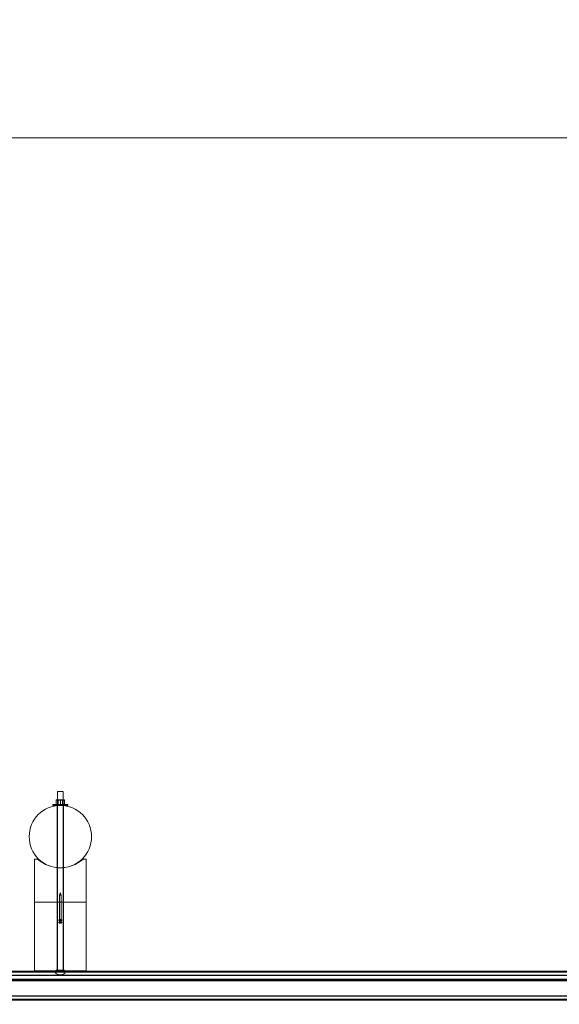
# Model space of a CAD drawing. Units: millimetres. Extents: x 1844 to 97520, y 2191 to 45777.
# Drawn here: x 11407 to 13002, y 36274 to 39185 of the extents above; entities that cross this region are included whole.
import ezdxf

# ---------------------------------------------------------------- set-up
doc = ezdxf.new("R2010")
doc.units = ezdxf.units.MM
doc.linetypes.add('HIDDEN', pattern=[1.905, 1.27, -0.635])
doc.styles.add('SLDTEXTSTYLE0', font='ROMANS', dxfattribs={"width": 0.97})
doc.dimstyles.new('SLDDIMSTYLE3', dxfattribs={"dimtxt": 465.666667, "dimasz": 349.25, "dimexe": 0, "dimexo": 0.0625, "dimgap": 116.416667, "dimtad": 0, "dimtih": 1, "dimtoh": 1, "dimdec": 0, "dimzin": 12, "dimdsep": 46, "dimtxsty": 'SLDTEXTSTYLE0', "dimsah": 1, "dimcen": 0.09, "dimadec": 0, "dimazin": 0, "dimtfac": 1, "dimtdec": 3, "dimtofl": 0, "dimtmove": 0, "dimatfit": 3, "dimfxl": 0, "dimtolj": 1, "dimtzin": 12, "dimarcsym": 0})

# ---------------------------------------------------------------- blocks, each defined once
blk = doc.blocks.new('*D26')
at = {"color": 7, "linetype": 'Continuous', "lineweight": 0}
for p, q in [((3907.4, 36842.9), (3907.4, 39184.6)), ((57247.4, 36842.9), (57247.4, 39184.6)), ((3907.4, 38835.4), (26252.6, 38835.4)), ((57247.4, 38835.4), (34902.1, 38835.4))]:
    blk.add_line(p, q, dxfattribs=at)
for points in [[(3907.4, 38835.4), (4256.6, 38770), (4256.6, 38900.8)], [(57247.4, 38835.4), (56898.1, 38900.8), (56898.1, 38770)]]:
    blk.add_solid(points, dxfattribs=at)
at = {"color": 7, "linetype": 'Continuous', "lineweight": 0, "char_height": 349.25, "attachment_point": 1, "style": 'SLDTEXTSTYLE0'}
for s, insert in [('{28 Spaces @ 1905 = }', (26601.9, 39065.7)), ('{53340}', (32926.9, 39065.7))]:
    blk.add_mtext(s, dxfattribs=dict(at, insert=insert))

msp = doc.modelspace()

# ---------------------------------------------------------------- linework, layer by layer
at = {"color": 7, "linetype": 'Continuous', "lineweight": 15}
for p, q in [((11519.42261, 36902.96431), (11519.42261, 36878.6728)), ((11527.35718, 36902.96431), (11519.42261, 36902.96431)), ((11535.29556, 36902.96431), (11527.35718, 36902.96431)), ((11535.29556, 36878.6728), (11535.29556, 36902.96431)), ((11515.44769, 36878.6728), (11515.44769, 36877.08541)), ((11515.44769, 36878.6728), (11521.40243, 36878.6728)), ((11515.44769, 36866.06189), (11515.44769, 36877.08541)), ((11521.40243, 36878.6728), (11533.31573, 36878.6728)), ((11527.35718, 36866.06189), (11527.35718, 36877.08541)), ((11533.31573, 36878.6728), (11539.27048, 36878.6728)), ((11539.27048, 36878.6728), (11539.27048, 36877.08541)), ((11539.27048, 36866.06189), (11539.27048, 36877.08541)), ((11505.13275, 36864.4745), (11505.13275, 36861.93438)), ((11505.13275, 36864.4745), (11527.35718, 36864.4745)), ((11505.13275, 36861.93438), (11527.35718, 36861.93438)), ((11515.44769, 36864.4745), (11515.44769, 36866.06189)), ((11519.42261, 36861.93438), (11519.42261, 36861.59154)), ((11527.35718, 36864.4745), (11549.58542, 36864.4745)), ((11527.35718, 36861.93438), (11549.58542, 36861.93438)), ((11535.29556, 36861.59154), (11535.29556, 36861.93438)), ((11539.27048, 36864.4745), (11539.27048, 36866.06189)), ((11549.58542, 36861.93438), (11549.58542, 36864.4745)), ((11451.1586, 36703.18433), (11451.1586, 36576.18447)), ((11451.1586, 36703.18433), (11460.15747, 36703.18433)), ((11594.5607, 36703.18433), (11603.55957, 36703.18433)), ((11603.55957, 36703.18433), (11603.55957, 36576.18447)), ((11519.42261, 36678.12701), (11519.42261, 36678.09506)), ((11535.29556, 36678.09506), (11535.29556, 36678.12701)), ((11451.1586, 36576.18447), (11451.1586, 36372.98413)), ((11451.1586, 36576.18447), (11603.55957, 36576.18447)), ((11451.1586, 36576.18447), (11603.55957, 36576.18447)), ((11603.55957, 36576.18447), (11603.55957, 36372.98413)), ((11525.30105, 36531.1081), (11525.30105, 36524.61692)), ((11529.41711, 36524.61692), (11529.41711, 36531.1081)), ((11523.24493, 36523.11059), (11523.24493, 36522.17837)), ((11523.24493, 36516.42343), (11523.24493, 36515.49121)), ((11525.30105, 36522.17837), (11525.30105, 36517.92928)), ((11529.41711, 36517.92928), (11529.41711, 36522.17837)), ((11531.47324, 36522.17837), (11531.47324, 36523.11059)), ((11531.47324, 36515.49121), (11531.47324, 36516.42343)), ((10743.13553, 36372.71758), (14553.13309, 36372.71758)), ((10743.13553, 36372.23454), (14553.13309, 36372.23454)), ((11451.1586, 36372.98413), (11603.55957, 36372.98413)), ((11514.65805, 36372.98413), (11514.65805, 36372.71758)), ((11540.06012, 36372.71758), (11540.06012, 36372.98413)), ((10743.13553, 36348.01122), (14553.13309, 36348.01122)), ((10743.13553, 36343.71682), (14282.14844, 36343.71682)), ((10743.13553, 36298.3019), (14553.13309, 36298.3019)), ((10425.63446, 36286.56455), (14553.13309, 36286.56455))]:
    msp.add_line(p, q, dxfattribs=at)
at = {"color": 7, "linetype": 'HIDDEN', "lineweight": 0}
for p, q in [((11519.42261, 36878.6728), (11519.42261, 36861.93438)), ((11519.42261, 36878.6728), (11520.61279, 36877.83881)), ((11534.10538, 36877.83881), (11520.61279, 36877.83881)), ((11520.61279, 36877.83881), (11520.61279, 36865.33376)), ((11534.10538, 36877.83881), (11535.29556, 36878.6728)), ((11534.10538, 36865.33376), (11534.10538, 36877.83881)), ((11535.29556, 36861.93438), (11535.29556, 36878.6728)), ((11517.83188, 36861.45278), (11517.83188, 36678.26625)), ((11519.02588, 36864.4745), (11519.02588, 36861.93438)), ((11520.61279, 36865.33376), (11519.42261, 36864.49977)), ((11519.42261, 36864.49977), (11535.29556, 36864.49977)), ((11519.42261, 36864.49977), (11519.42261, 36864.4745)), ((11519.42261, 36861.59154), (11519.42261, 36678.12701)), ((11520.61279, 36865.33376), (11534.10538, 36865.33376)), ((11535.29556, 36864.49977), (11534.10538, 36865.33376)), ((11535.29556, 36864.4745), (11535.29556, 36864.49977)), ((11535.29556, 36678.12701), (11535.29556, 36861.59154)), ((11535.68848, 36861.93438), (11535.68848, 36864.4745)), ((11536.88248, 36678.27817), (11536.88248, 36861.44086)), ((11517.83188, 36678.22047), (11517.83188, 36576.18447)), ((11519.42261, 36678.09506), (11519.42261, 36375.12036)), ((11535.29556, 36375.12036), (11535.29556, 36678.09506)), ((11536.88248, 36576.18447), (11536.88248, 36678.23144)), ((11525.30105, 36597.92634), (11525.30105, 36531.1081)), ((11529.41711, 36531.1081), (11529.41711, 36597.92634)), ((11517.83188, 36576.18447), (11517.83188, 36372.98413)), ((11536.88248, 36372.98413), (11536.88248, 36576.18447)), ((11525.30105, 36524.61692), (11525.30105, 36523.11059)), ((11529.41711, 36523.11059), (11529.41711, 36524.61692)), ((11525.30105, 36517.92928), (11525.30105, 36516.42343)), ((11529.41711, 36516.42343), (11529.41711, 36517.92928)), ((10425.63446, 36369.56426), (11519.04877, 36369.56426)), ((10425.63446, 36360.49672), (14553.13309, 36360.49672)), ((10425.63446, 36360.49672), (14553.13309, 36360.49672)), ((10425.63446, 36359.00184), (14553.13309, 36359.00184)), ((10425.63446, 36359.00184), (14553.13309, 36359.00184)), ((11505.13275, 36372.23454), (11505.13275, 36369.56426)), ((11513.07114, 36369.43742), (11513.07114, 36369.56426)), ((11541.64703, 36369.43742), (11513.07114, 36369.43742)), ((11513.07114, 36367.11951), (11513.07114, 36369.43742)), ((11514.65805, 36375.12036), (11527.35718, 36375.12036)), ((11514.65805, 36375.12036), (11514.65805, 36372.98413)), ((11514.65805, 36372.71758), (11514.65805, 36369.56426)), ((11514.65805, 36372.23454), (11514.65805, 36369.56426)), ((11535.6694, 36369.56426), (11519.04877, 36369.56426)), ((11527.35718, 36375.12036), (11540.06012, 36375.12036)), ((11535.6694, 36369.56426), (13424.04755, 36369.56426)), ((11540.06012, 36372.98413), (11540.06012, 36375.12036)), ((11540.06012, 36369.56426), (11540.06012, 36372.71758)), ((11541.64703, 36369.56426), (11541.64703, 36369.43742)), ((11541.64703, 36369.43742), (11541.64703, 36367.11951)), ((11559.1069, 36372.23454), (11559.1069, 36369.56426)), ((11559.1069, 36372.23454), (11559.1069, 36369.56426)), ((11568.6322, 36369.56426), (11568.6322, 36372.23454)), ((10425.63446, 36348.49425), (14553.13309, 36348.49425)), ((10425.63446, 36348.49425), (14553.13309, 36348.49425)), ((10425.63446, 36348.01122), (14553.13309, 36348.01122)), ((10425.63446, 36345.21171), (14553.13309, 36345.21171)), ((10425.63446, 36345.21171), (14553.13309, 36345.21171)), ((10425.63446, 36343.71682), (14553.13309, 36343.71682)), ((10425.63446, 36299.79678), (14553.13309, 36299.79678)), ((10425.63446, 36299.79678), (14553.13309, 36299.79678)), ((10425.63446, 36299.79678), (14553.13309, 36299.79678)), ((10425.63446, 36299.79678), (14553.13309, 36299.79678)), ((10425.63446, 36298.3019), (14553.13309, 36298.3019)), ((10425.63446, 36298.3019), (14553.13309, 36298.3019)), ((10425.63446, 36298.3019), (14553.13309, 36298.3019)), ((10425.63446, 36289.23436), (14553.13309, 36289.23436))]:
    msp.add_line(p, q, dxfattribs=at)
at = {"color": 7, "linetype": 'HIDDEN', "lineweight": 0, "flags": 128}
for points in [[(11527.35718, 36598.79609), (11528.14682, 36598.72981), (11528.81439, 36598.54146), (11529.26071, 36598.25917), (11529.41711, 36597.92634), (11529.26071, 36597.59351), (11528.81439, 36597.3117), (11528.14682, 36597.12335), (11527.35718, 36597.05707), (11526.57135, 36597.12335), (11525.90378, 36597.3117), (11525.45746, 36597.59351), (11525.30105, 36597.92634), (11525.45746, 36598.25917), (11525.90378, 36598.54146), (11526.57135, 36598.72981), (11527.35718, 36598.79609)], [(11527.23129, 36603.68844), (11526.26999, 36600.7969), (11525.32013, 36598.04746)], [(11527.35718, 36603.62788), (11527.38388, 36603.62884), (11527.40677, 36603.6317), (11527.44873, 36603.64362), (11527.47543, 36603.66078), (11527.48688, 36603.68129), (11527.47543, 36603.70227), (11527.44873, 36603.71943), (11527.40677, 36603.73088), (11527.35718, 36603.73517), (11527.3114, 36603.73088), (11527.26944, 36603.71943), (11527.24274, 36603.70227), (11527.23129, 36603.68129), (11527.24274, 36603.66078), (11527.26944, 36603.64362), (11527.3114, 36603.6317), (11527.35718, 36603.62788)], [(11529.39423, 36598.05079), (11528.39477, 36600.9452), (11527.48306, 36603.69035)], [(11523.24493, 36523.11059), (11523.25638, 36522.98089), (11523.52722, 36522.47544), (11524.14139, 36522.02626), (11525.04166, 36521.67388), (11526.1441, 36521.44881), (11527.35718, 36521.37156)], [(11523.24493, 36516.42343), (11523.25638, 36516.29325), (11523.52722, 36515.7878), (11524.14139, 36515.3391), (11525.04166, 36514.98671), (11526.1441, 36514.76165), (11527.35718, 36514.6844)], [(11527.35718, 36522.24132), (11526.57135, 36522.3076), (11525.90378, 36522.49595), (11525.45746, 36522.77776), (11525.30105, 36523.11059), (11525.45746, 36523.44342), (11525.90378, 36523.72571), (11526.57135, 36523.91406), (11527.35718, 36523.98034), (11528.14682, 36523.91406), (11528.81439, 36523.72571), (11529.26071, 36523.44342), (11529.41711, 36523.11059), (11529.26071, 36522.77776), (11528.81439, 36522.49595), (11528.14682, 36522.3076), (11527.35718, 36522.24132)], [(11525.30105, 36522.17837), (11525.45746, 36521.84554), (11525.90378, 36521.56373), (11526.57135, 36521.3749), (11527.35718, 36521.3091)], [(11525.30105, 36520.67252), (11526.1441, 36520.5166), (11527.35718, 36520.43935)], [(11527.35718, 36515.55367), (11528.14682, 36515.61995), (11528.81439, 36515.80831), (11529.26071, 36516.09059), (11529.41711, 36516.42343), (11529.26071, 36516.75626), (11528.81439, 36517.03807), (11528.14682, 36517.2269), (11527.35718, 36517.2927), (11526.57135, 36517.2269), (11525.90378, 36517.03807), (11525.45746, 36516.75626), (11525.30105, 36516.42343), (11525.45746, 36516.09059), (11525.90378, 36515.80831), (11526.57135, 36515.61995), (11527.35718, 36515.55367)], [(11527.35718, 36521.37156), (11528.57025, 36521.44881), (11529.67651, 36521.67388), (11530.57678, 36522.02626), (11531.19095, 36522.47544), (11531.46179, 36522.98089), (11531.47324, 36523.11059)], [(11527.35718, 36521.3091), (11528.14682, 36521.3749), (11528.81439, 36521.56373), (11529.26071, 36521.84554), (11529.41711, 36522.17837)], [(11527.35718, 36520.43935), (11528.57025, 36520.5166), (11529.41711, 36520.67252)], [(11527.35718, 36514.6844), (11528.57025, 36514.76165), (11529.67651, 36514.98671), (11530.57678, 36515.3391), (11531.19095, 36515.7878), (11531.46179, 36516.29325), (11531.47324, 36516.42343)]]:
    msp.add_lwpolyline(points, dxfattribs=at)
at = {"color": 7, "linetype": 'Continuous', "lineweight": 15, "flags": 128}
for points in [[(11531.47324, 36523.11059), (11531.37024, 36523.49778), (11530.92392, 36523.98034), (11530.15716, 36524.38565), (11529.14246, 36524.67748), (11527.97134, 36524.83006), (11526.74683, 36524.83006), (11525.5719, 36524.67748), (11524.561, 36524.38565), (11523.79425, 36523.98034), (11523.34793, 36523.49778), (11523.24493, 36523.11059)], [(11531.47324, 36516.42343), (11531.37024, 36516.81014), (11530.92392, 36517.2927), (11530.15716, 36517.69801), (11529.14246, 36517.99031), (11527.97134, 36518.1429), (11526.74683, 36518.1429), (11525.5719, 36517.99031), (11524.561, 36517.69801), (11523.79425, 36517.2927), (11523.34793, 36516.81014), (11523.24493, 36516.42343)], [(11529.41711, 36520.67252), (11529.67651, 36520.74166), (11530.57678, 36521.09405), (11531.19095, 36521.54323), (11531.46179, 36522.04867), (11531.37024, 36522.56556), (11530.92392, 36523.04812), (11530.15716, 36523.45296), (11529.14246, 36523.74526), (11527.97134, 36523.89785), (11526.74683, 36523.89785), (11525.5719, 36523.74526), (11524.561, 36523.45296), (11523.79425, 36523.04812), (11523.34793, 36522.56556), (11523.25638, 36522.04867), (11523.52722, 36521.54323), (11524.14139, 36521.09405), (11525.04166, 36520.74166), (11525.30105, 36520.67252)], [(11527.35718, 36513.75218), (11528.57025, 36513.82943), (11529.67651, 36514.05402), (11530.57678, 36514.40688), (11531.19095, 36514.85558), (11531.46179, 36515.36103), (11531.37024, 36515.87792), (11530.92392, 36516.36048), (11530.15716, 36516.76579), (11529.14246, 36517.05762), (11527.97134, 36517.21068), (11526.74683, 36517.21068), (11525.5719, 36517.05762), (11524.561, 36516.76579), (11523.79425, 36516.36048), (11523.34793, 36515.87792), (11523.25638, 36515.36103), (11523.52722, 36514.85558), (11524.14139, 36514.40688), (11525.04166, 36514.05402), (11526.1441, 36513.82943), (11527.35718, 36513.75218)], [(11529.41711, 36522.17837), (11529.26071, 36522.51121), (11528.81439, 36522.79302), (11528.14682, 36522.98184), (11527.35718, 36523.04812), (11526.57135, 36522.98184), (11525.90378, 36522.79302), (11525.45746, 36522.51121), (11525.30105, 36522.17837)]]:
    msp.add_lwpolyline(points, dxfattribs=at)
at = {"color": 7, "linetype": 'Continuous', "lineweight": 15}
msp.add_circle((11527.35871, 36769.85933), 92.075, dxfattribs=at)
for centre, radius, start, end in [((11522.38843, 36863.47005), 15.28241, 93.69919672, 117.01123806), ((11521.44249, 36867.26866), 11.46089, 58.93062092, 90.20024189), ((11534.34382, 36863.32139), 15.43571, 93.81896526, 116.91243443), ((11533.35579, 36867.27714), 11.45363, 58.90872863, 90.20036526), ((11522.38843, 36879.67725), 15.28241, 242.98876196, 266.30080297), ((11521.44249, 36875.87864), 11.46089, 269.79975811, 301.06937952), ((11534.34382, 36879.8259), 15.43571, 243.08756558, 266.18103444), ((11533.35579, 36875.87016), 11.45363, 269.79963474, 301.09127182), ((11527.35871, 36779.38433), 101.6, 228.59037789, 311.40962211)]:
    msp.add_arc(centre, radius, start, end, dxfattribs=at)
at = {"color": 7, "linetype": 'HIDDEN', "lineweight": 0}
for centre, radius, start, end in [((11527.35871, 36381.42805), 20.22032, 225.04176415, 314.95823585), ((11518.7208, 36404.84825), 35.56138, 276.45467313, 284.05530869), ((11532.72032, 36387.88305), 18.33352, 252.99040218, 267.74724222)]:
    msp.add_arc(centre, radius, start, end, dxfattribs=at)

# ---------------------------------------------------------------- dimensions: what is measured, and where the dimension line sits
at = {"color": 7, "linetype": 'Continuous', "lineweight": 0}
dim = msp.add_linear_dim(base=(57247.35871, 38835.37693), p1=(3907.35871, 36563.48433), p2=(57247.35871, 36563.48433), text='28 Spaces @ 1905 = <>', dimstyle='SLDDIMSTYLE3', override={"dimtxt": 465.666667, "dimasz": 349.25, "dimexe": 349.25, "dimexo": 279.4, "dimgap": 335.28, "dimtad": 0, "dimtih": 1, "dimtoh": 1, "dimzin": 12, "dimtzin": 12}, dxfattribs=at)
dim.commit()
dim.dimension.update_dxf_attribs({"geometry": '*D26', "text_midpoint": (30577.35871, 38835.37693), "dimtype": 160})

doc.saveas('drawing.dxf')
